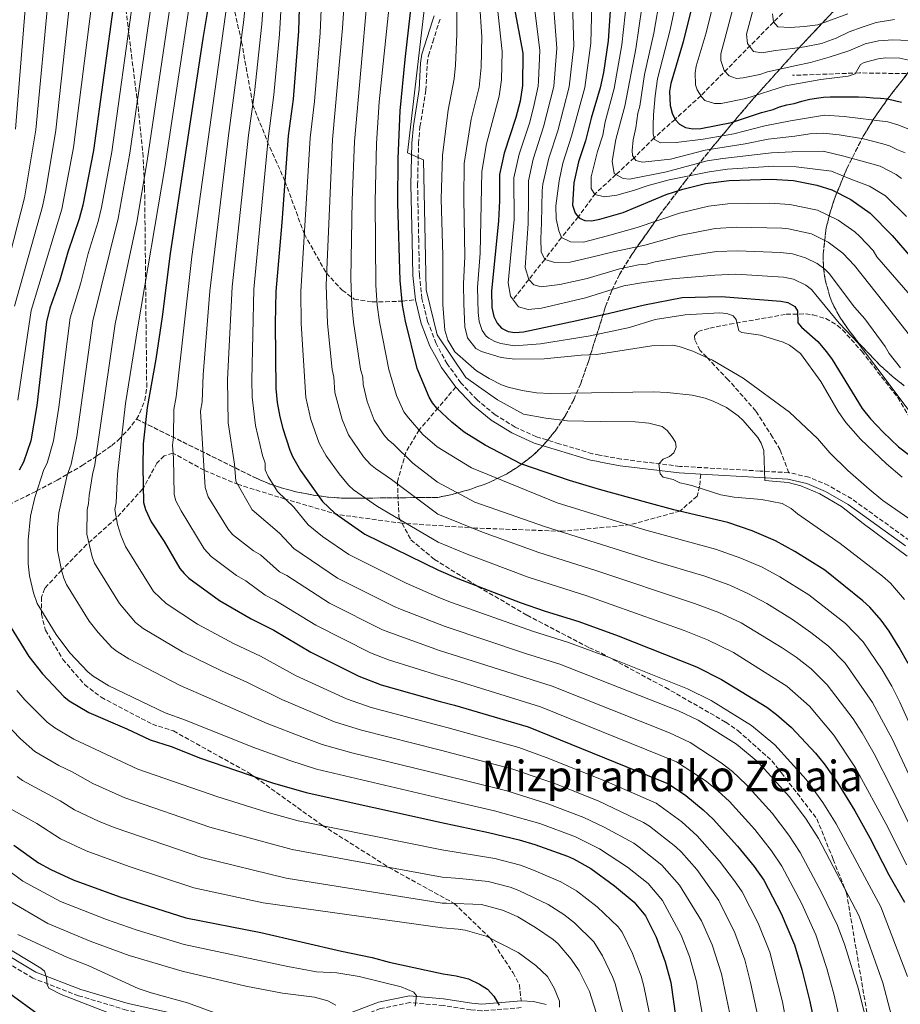
# Model space of a CAD drawing. Units: metres. Extents: x 606580 to 610002, y 4784790 to 4787158.
# Drawn here: x 606783 to 607114, y 4785399 to 4785769 of the extents above; entities that cross this region are included whole.
import ezdxf
from ezdxf.enums import TextEntityAlignment as Align

# ---------------------------------------------------------------- set-up
doc = ezdxf.new("R2010")
doc.units = ezdxf.units.M
doc.header["$MEASUREMENT"] = 0
doc.linetypes.add('DGN Style 3', pattern=[2.435891, 1.739922, -0.695969])
for name, color, linetype, lineweight in [('Barranco lineal', 142, 'DGN Style 3', 13), ('Camino', 7, 'DGN Style 3', 0), ('Curva de nivel directora', 30, 'Continuous', 30), ('Curva de nivel intermedia', 30, 'Continuous', 0), ('Linea de separación interior de zonas arboladas', 92, 'DGN Style 3', 0), ('Margen derecho', 7, 'Continuous', 0), ('Senda', 7, 'DGN Style 3', 0), ('Texto de Área (paraje) menor', 7, 'Continuous', 0), ('Zona arbolada', 92, 'DGN Style 3', 0)]:
    doc.layers.add(name, color=color, linetype=linetype, lineweight=lineweight)
doc.styles.add('Style-Arial', font='arial.ttf')

msp = doc.modelspace()

# ---------------------------------------------------------------- linework, layer by layer
at = {"layer": 'Barranco lineal', "color": 142, "linetype": 'DGN Style 3', "lineweight": 13}
msp.add_polyline3d([(607077.92, 4785780.01, 148.11), (607038.65, 4785740.28, 170), (607028.96, 4785731.41, 175), (607021.09, 4785724.42, 180), (607013.57, 4785716.95, 185), (607006.74, 4785710.66, 190), (606999.02, 4785703.57, 193.78), (606992.61, 4785694.78, 200), (606986.26, 4785686.99, 205), (606979.96, 4785678.75, 210), (606973.97, 4785671.18, 215), (606968.08, 4785663.64, 220)], dxfattribs=at)
at = {"layer": 'Camino', "color": 7, "linetype": 'DGN Style 3', "lineweight": 0}
for points in [[(607071.78, 4785598.61, 239.86), (607060.93, 4785599.24, 240.24), (607030.78, 4785601, 244.23), (607008.71, 4785603.72, 246.65), (607001.43, 4785605.06, 247.26), (607000.63, 4785605.26, 247.29), (606997.9, 4785605.75, 246.05), (606985.44, 4785609.48, 247.1), (606976.87, 4785612.11, 246.83), (606968.84, 4785615.75, 246.6), (606961.35, 4785620.4, 246.4), (606954.53, 4785625.98, 246.23), (606948.48, 4785632.39, 246.1), (606943.3, 4785639.53, 246), (606939.12, 4785647.21, 245.95), (606935.92, 4785655.49, 245.94), (606933.83, 4785664.06, 245.97), (606932.86, 4785672.82, 246.05), (606932.61, 4785686.03, 246.16), (606932.17, 4785706.75, 245.52), (606932.54, 4785722.35, 245.32), (606933.08, 4785728.66, 245.23), (606935.31, 4785742.33, 244.47), (606935.79, 4785752.33, 244.49), (606936.23, 4785755.37, 244.36), (606937.86, 4785760.48, 243.89), (606940.81, 4785769.75, 243.04)], [(607117.12, 4785573.13, 239.44), (607095.42, 4785588.77, 239.86), (607086.65, 4785593.81, 239.86), (607079.3, 4785596.97, 239.86), (607071.78, 4785598.61, 239.86)], [(606971.12, 4785397.55, 348.4), (606956.36, 4785396.36, 350.95), (606952.24, 4785396.7, 351.53), (606941.9, 4785398.34, 352.91), (606929.32, 4785399.44, 355.68), (606918.22, 4785397.22, 357.25), (606906.71, 4785392.82, 359.87), (606893.71, 4785389.42, 362.49), (606878.3, 4785387.74, 364.59), (606860.93, 4785388.64, 365.63), (606844.92, 4785391.71, 367.21), (606822.7, 4785396.64, 367.73), (606804.74, 4785402.05, 369.3), (606787.57, 4785408.58, 370.35), (606772.28, 4785417.76, 370.35), (606758.31, 4785429.29, 370.35), (606741.84, 4785444.99, 371.4), (606721.07, 4785461.71, 372.97), (606706.47, 4785475.15, 375.06), (606699.47, 4785482.97, 375.75)]]:
    msp.add_polyline3d(points, dxfattribs=at)
at = {"layer": 'Curva de nivel directora', "color": 30, "linetype": 'Continuous', "lineweight": 30, "flags": 128}
for points, elevation in [([(606888.18, 4785790.38), (606887.37, 4785764.53), (606885.39, 4785739.04), (606883.52, 4785725.21), (606881.12, 4785692.63), (606878.82, 4785666.72), (606878.64, 4785654.64), (606878.9, 4785630.23), (606879.41, 4785625.01), (606880.44, 4785619.61), (606881.49, 4785615.22), (606884.1, 4785607.06), (606885.12, 4785604.64), (606888.16, 4785599.38), (606896.41, 4785587.79), (606901.03, 4785583.4), (606912.34, 4785575.5), (606940.07, 4785561.94), (606947.34, 4785558.8), (606970.8, 4785549.88), (606980.15, 4785546.6), (606992.84, 4785542.73), (607007.53, 4785537.32), (607036.98, 4785525.61), (607046.5, 4785520.87), (607063.47, 4785510.53), (607067.15, 4785507.73), (607072.74, 4785502.8), (607081.76, 4785493.18), (607085.09, 4785489.21), (607089.98, 4785482.33), (607096.62, 4785471.46), (607102.24, 4785461.4), (607109.34, 4785447.51), (607115.2, 4785437.24)], 275), ([(606855.47, 4785786.01), (606851.45, 4785761.8), (606839.16, 4785681.02), (606836.14, 4785657.17), (606833.79, 4785641.3), (606830.56, 4785623.13), (606829.01, 4785609.42), (606828.82, 4785600.83), (606829.17, 4785587.45), (606829.94, 4785584.73), (606832.02, 4785580.18), (606836.95, 4785572.74), (606842.82, 4785562.63), (606844.37, 4785560.67), (606846.22, 4785558.98), (606857.71, 4785550.55), (606869.56, 4785543.72), (606878.09, 4785539.42), (606892.04, 4785531.2), (606910.05, 4785522.12), (606918.45, 4785518.88), (606940.62, 4785512.62), (606946.07, 4785511.26), (606973.81, 4785503.06), (607026.51, 4785481.63), (607033.04, 4785477.25), (607039.58, 4785471.92), (607043.26, 4785468.42), (607052.43, 4785458.29), (607058.78, 4785450.59), (607062.32, 4785445.51), (607068.91, 4785432.95), (607073.87, 4785421.17), (607076.67, 4785411.85), (607079.68, 4785399.85), (607096.41, 4785319.01)], 300), ([(607005.34, 4785783.74), (607003.78, 4785760.92), (607002.06, 4785748.99), (607000.88, 4785743.25), (606997.4, 4785731.92), (606995.26, 4785723.39), (606992.68, 4785715.43), (606990.95, 4785707.57), (606990.46, 4785699.15), (606991.36, 4785696.15), (606993.05, 4785694.31), (606995.08, 4785693.4), (606997.59, 4785693.25), (607000.68, 4785693.85), (607009.46, 4785696.44), (607025.67, 4785703.19), (607031.86, 4785705.15), (607040.48, 4785707.32), (607049.38, 4785708.49), (607065.13, 4785708.94), (607073.57, 4785708.47), (607082.26, 4785706.73), (607087.87, 4785704.96), (607095.02, 4785701.26), (607102.28, 4785696.12), (607110.63, 4785687.79), (607120.07, 4785676.79)], 200), ([(607116.6, 4785526.91), (607113.21, 4785532.96), (607109.44, 4785538.99), (607106.42, 4785543.14), (607102.18, 4785548.09), (607099.59, 4785550.49), (607085.28, 4785561.95), (607073.98, 4785569.04), (607066.77, 4785572.98), (607057.97, 4785576.77), (607048.87, 4785579.91), (607028.56, 4785584.68), (607018.42, 4785587.4), (607000.51, 4785592.24), (606989.33, 4785595.62), (606970.99, 4785601.89), (606957.57, 4785608.99), (606949.75, 4785613.83), (606945.04, 4785617.66), (606939.39, 4785622.87), (606937.75, 4785624.83), (606936.59, 4785627.05), (606931.99, 4785637.83), (606927.61, 4785655.51), (606926.56, 4785661.53), (606925.65, 4785670.88), (606924.8, 4785699.95), (606924.87, 4785716.67), (606925.59, 4785734.59), (606927.46, 4785753.86), (606930.19, 4785777.15)], 250), ([(606818.1, 4785776.44), (606810.29, 4785719.7), (606806.34, 4785699.15), (606804.97, 4785694.05), (606800.62, 4785681.45), (606797.61, 4785670.94), (606793.86, 4785660.42), (606792.64, 4785655.36), (606789.05, 4785623.87), (606786.74, 4785610.57), (606783.99, 4785602.55), (606782.36, 4785599.54)], 325), ([(606968.54, 4785773.57), (606971.7, 4785756.35), (606971.66, 4785744.08), (606970.74, 4785738.21), (606969.1, 4785732.07), (606964.74, 4785718.74), (606962.98, 4785710.63), (606962.97, 4785700.81), (606962.61, 4785693.32), (606959.92, 4785666.81), (606960.08, 4785660.67), (606960.84, 4785657.35), (606962.04, 4785654.75), (606963.75, 4785652.94), (606966.18, 4785651.68), (606968.79, 4785651.32), (606972.04, 4785651.52), (606992.05, 4785655.86), (607004.32, 4785658.58), (607017.5, 4785661.71), (607031.59, 4785664.46), (607046.36, 4785664.88), (607068.72, 4785663.05), (607071.33, 4785662.54), (607073.96, 4785661.13), (607075.06, 4785659.43), (607075.2, 4785654.93), (607076.48, 4785653.32), (607082.66, 4785647.9), (607085.97, 4785644.08), (607088.01, 4785641.21), (607099.33, 4785622.79), (607102.49, 4785618.82), (607107.17, 4785613.87), (607112.99, 4785608.36), (607121.75, 4785601.68)], 225), ([(607035.22, 4785773.24), (607032.06, 4785760.52), (607027.35, 4785744.89), (607026.86, 4785741.83), (607027.09, 4785736.64), (607027.85, 4785733.73), (607028.96, 4785731.41), (607030.65, 4785729.56), (607032.9, 4785728.37), (607035.6, 4785727.8), (607038.69, 4785728), (607050.22, 4785730.29), (607061.52, 4785734.02), (607065.92, 4785735.13), (607068.3, 4785736.1), (607071.04, 4785736.81), (607073.73, 4785737.42), (607076.65, 4785738.22), (607079.61, 4785738.97), (607082.13, 4785739.41), (607084.82, 4785739.71), (607087.34, 4785739.83), (607089.86, 4785739.85), (607092.56, 4785739.88), (607095.31, 4785739.87), (607097.97, 4785739.85), (607100.81, 4785739.7), (607103.51, 4785739.55), (607106.26, 4785739.36), (607108.91, 4785739.07), (607111.49, 4785738.56), (607114.11, 4785737.83)], 175), ([(606778.33, 4785541.91), (606785.96, 4785529.58), (606791.1, 4785523.03), (606799.2, 4785514.47), (606801.13, 4785512.88), (606808.59, 4785508.45), (606822.87, 4785502.39), (606831.6, 4785498.16), (606839.55, 4785495.64), (606850.58, 4785491.34), (606877.62, 4785482.1), (606890.32, 4785478.44), (606941.13, 4785467.19), (606958.85, 4785463.43), (606970.36, 4785460.67), (606976.32, 4785458.9), (606988.52, 4785454.45), (606990.83, 4785453.48), (606997.35, 4785449.82), (607006.2, 4785443.3), (607013.65, 4785437.23), (607017.88, 4785432.05), (607021.85, 4785424.02), (607025.29, 4785414.75), (607027.34, 4785407.05), (607030.19, 4785387.39)], 325), ([(606780.39, 4785458.56), (606789.64, 4785452), (606794.3, 4785449.42), (606802.62, 4785445.64), (606820.2, 4785439.18), (606845.04, 4785431.25), (606873.27, 4785425.79), (606903.51, 4785418.73), (606915.16, 4785416.36), (606921.55, 4785414.6), (606941.77, 4785410.32), (606946.67, 4785409.55), (606951.32, 4785408.39), (606955.49, 4785406.36), (606958.52, 4785404.51), (606960.8, 4785401.9), (606962.91, 4785398.54)], 350), ([(606775.61, 4785405.27), (606792.75, 4785392.77)], 375)]:
    msp.add_lwpolyline(points, dxfattribs=dict(at, elevation=elevation))
at = {"layer": 'Curva de nivel intermedia', "color": 30, "linetype": 'Continuous', "lineweight": 0, "flags": 128}
for points, elevation in [([(606869.25, 4785794.09), (606866.79, 4785768.87), (606861.04, 4785725.4), (606854.05, 4785666.86), (606851.57, 4785635.39), (606851.13, 4785625.24), (606850.51, 4785621.72), (606852.25, 4785593.01), (606853.5, 4785589.53), (606860.96, 4785577.33), (606862.61, 4785575.44), (606870.47, 4785569.26), (606873.07, 4785567.77), (606880.3, 4785561.34), (606882.98, 4785559.99), (606899.1, 4785549.52), (606918.93, 4785539.57), (606924.09, 4785537.64), (606940.41, 4785531.82), (606982.81, 4785518.36), (607026.87, 4785500.78), (607034.71, 4785497.19), (607046.37, 4785489.61), (607050.61, 4785486.25), (607055.7, 4785481.48), (607065.49, 4785470.66), (607071.78, 4785462.43), (607076.04, 4785455.89), (607084.06, 4785440.77), (607090.07, 4785428.42), (607092.75, 4785421.01), (607098, 4785404.53), (607105.29, 4785374.69)], 290), ([(606875.53, 4785792.59), (606873.63, 4785767.2), (606870.8, 4785741.56), (606868.58, 4785725.5), (606862.45, 4785668.47), (606860.68, 4785633.67), (606861.01, 4785617.39), (606863.35, 4785601.82), (606863.8, 4785595.38), (606870.03, 4785584.68), (606880.32, 4785575.9), (606885.67, 4785570.16), (606902.08, 4785559.03), (606923.38, 4785548.3), (606925.69, 4785547.34), (606940.3, 4785541.65), (606942.57, 4785540.85), (606972.81, 4785530.64), (606985.72, 4785526.64), (607030.24, 4785509.05), (607037.73, 4785505.59), (607052.07, 4785496.58), (607060.2, 4785489.76), (607072.02, 4785476.84), (607078.28, 4785468.35), (607082.9, 4785461.08), (607098.2, 4785431.91), (607107.16, 4785406.87), (607115.01, 4785376.8)], 285), ([(606881.85, 4785791.48), (606880.28, 4785763.38), (606878.13, 4785740.58), (606875.95, 4785724.11), (606870.63, 4785667.6), (606869.8, 4785633.47), (606870, 4785626.95), (606871.25, 4785616.31), (606873.88, 4785605.1), (606874.86, 4785602.15), (606874.87, 4785599.64), (606876.03, 4785597.22), (606879.55, 4785591.53), (606885.69, 4785585.6), (606891.04, 4785578.97), (606896.44, 4785574.6), (606906.35, 4785567.84), (606927.82, 4785557.03), (606940.19, 4785551.69), (606944.95, 4785549.82), (606975.34, 4785539.01), (606988.92, 4785534.81), (607003.54, 4785529.34), (607033.61, 4785517.33), (607042.5, 4785513.02), (607057.77, 4785503.56), (607066.47, 4785496.28), (607078.33, 4785483.33), (607084.52, 4785474.69), (607089.55, 4785466.64), (607106.31, 4785435.39), (607116.32, 4785409.21)], 280), ([(606896.67, 4785790.22), (606895.56, 4785763.89), (606893.43, 4785738.15), (606891.83, 4785724.5), (606888.27, 4785666.68), (606888.44, 4785654.69), (606890.21, 4785626.9), (606892.08, 4785618.61), (606895.18, 4785609.7), (606897.81, 4785605.01), (606902.65, 4785598.2), (606906.26, 4785593.92), (606908.1, 4785592.23), (606917.15, 4785585.91), (606939.96, 4785572.44), (606950.81, 4785567.94), (606973.78, 4785559.4), (606995.85, 4785552.34), (607032.37, 4785539.24), (607041.18, 4785535.84), (607050.99, 4785531.06), (607071.05, 4785518.43), (607079.48, 4785510.87), (607088.73, 4785499.92), (607096.88, 4785487.65), (607108.98, 4785465.38), (607115.95, 4785451.27)], 270), ([(606946.85, 4785791.23), (606946.94, 4785763.43), (606946.41, 4785751.75), (606945.96, 4785746.69), (606943.71, 4785734.9), (606941.53, 4785717.98), (606941.04, 4785701.45), (606941.62, 4785680.21), (606941.66, 4785661.83), (606942.38, 4785652.19), (606943.59, 4785648.43), (606946.16, 4785644.05), (606954.3, 4785636.87), (606959.06, 4785634.02), (606963.78, 4785631.67), (606966.2, 4785630.77), (606971.44, 4785629.49), (606976.86, 4785628.63), (606982.06, 4785628.42), (607020.88, 4785628.94), (607025.98, 4785628.74), (607035.38, 4785627.75), (607040.34, 4785626.64), (607043.33, 4785625.5), (607048.35, 4785623.11), (607052.76, 4785619.93), (607054.61, 4785618.25), (607060.14, 4785611.82), (607061.37, 4785609.65), (607062.34, 4785606.95), (607062.75, 4785595.65), (607071.49, 4785594.93), (607076.33, 4785593.65), (607083.42, 4785590.63), (607091.55, 4785585.92), (607099.74, 4785579.51), (607116.3, 4785567.29)], 240), ([(606848.3, 4785787.26), (606837.1, 4785713.34), (606826.96, 4785653.38), (606822.41, 4785624.61), (606819.39, 4785598.11), (606818.83, 4785587.27), (606818.36, 4785584.8), (606819.41, 4785579.19), (606820.58, 4785575.09), (606822.39, 4785570.86), (606832.93, 4785554.02), (606837.63, 4785549.51), (606849.49, 4785541.72), (606863.19, 4785534.34), (606873.06, 4785529.64), (606886.58, 4785522.26), (606905.48, 4785513.56), (606914.78, 4785510.36), (606940.73, 4785503.44), (606943.62, 4785502.75), (606970.21, 4785495.35), (606980.53, 4785491.57), (607003.15, 4785482.6), (607021.88, 4785474.38), (607031.57, 4785467.33), (607037.33, 4785462.18), (607045.74, 4785452.59), (607051.39, 4785445.27), (607054.2, 4785441.13), (607060.19, 4785429.31), (607064.56, 4785418.35), (607069.34, 4785399.68), (607071.55, 4785387.95)], 305), ([(606861.96, 4785785.38), (606847.24, 4785679.85), (606841.37, 4785627.12), (606840.53, 4785622.42), (606840.37, 4785611.97), (606840.02, 4785608.95), (606840.39, 4785604.03), (606840.61, 4785590.46), (606841.26, 4785588.06), (606843.23, 4785584.25), (606851.89, 4785569.98), (606854.61, 4785567.06), (606864.09, 4785559.91), (606867.56, 4785557.91), (606874.93, 4785552.53), (606878.5, 4785550.73), (606893.96, 4785541.27), (606914.43, 4785530.88), (606921.22, 4785528.25), (606940.52, 4785522.26), (606948.19, 4785520.05), (606978.39, 4785510.66), (607029.5, 4785489.98), (607040.67, 4785482.64), (607045.09, 4785479.08), (607049.45, 4785474.98), (607058.96, 4785464.47), (607065.28, 4785456.51), (607069.18, 4785450.7), (607076.49, 4785436.86), (607081.94, 4785424.93), (607086.03, 4785412.21), (607088.84, 4785402.19), (607095.49, 4785372.95)], 295), ([(606785.31, 4785780.71), (606781.02, 4785727.7)], 345), ([(606975.03, 4785782.58), (606978.11, 4785757.27), (606977.62, 4785745.88), (606977.51, 4785743.91), (606976.07, 4785736.95), (606974.33, 4785730.34), (606970.39, 4785718.29), (606968.42, 4785709.44), (606968.51, 4785693.72), (606966.22, 4785670.01), (606967.09, 4785664.95), (606970.11, 4785660.96), (606973.69, 4785659.89), (606978.75, 4785660.47), (606995.34, 4785664.33), (607009.71, 4785668.85), (607017.1, 4785670.15), (607027.89, 4785671.46), (607043.96, 4785672.85), (607051.78, 4785673.17), (607069.69, 4785672.13), (607073.52, 4785671.38), (607078.17, 4785669.15), (607080.33, 4785667.42), (607081.93, 4785665.49), (607090.72, 4785654.83), (607097.88, 4785647.35), (607107.22, 4785634.83), (607116.92, 4785621.96)], 220), ([(606982.61, 4785782.87), (606984.53, 4785758.18), (606983.35, 4785743.74), (606979.56, 4785728.6), (606975.69, 4785716.44), (606973.86, 4785708.25), (606973.87, 4785701.36), (606973.73, 4785692.22), (606972.67, 4785675.7), (606973.97, 4785671.18), (606975.91, 4785669.27), (606978.59, 4785668.47), (606985.63, 4785669.34), (606995.9, 4785671.56), (607008.05, 4785675.28), (607015.19, 4785676.72), (607018.18, 4785676.95), (607021.52, 4785677.84), (607033.23, 4785679.97), (607044.6, 4785681.74), (607052.4, 4785681.99), (607068.67, 4785681.37), (607073.13, 4785680.85), (607078.06, 4785679.38), (607082.38, 4785677.18), (607085.29, 4785675.12), (607087.05, 4785673.35), (607088.07, 4785671.99), (607096.45, 4785660.82), (607100.29, 4785656.43), (607107.96, 4785646.03), (607109.53, 4785643.47), (607113.79, 4785638.02)], 215), ([(606990.19, 4785783.16), (606990.95, 4785759.09), (606989.19, 4785743.58), (606984.89, 4785727.16), (606981.57, 4785716.85), (606979.3, 4785707.06), (606979.06, 4785704.58), (606978.78, 4785692.54), (606978.52, 4785686.51), (606978.7, 4785681.59), (606979.96, 4785678.75), (606983.8, 4785677.63), (606989.5, 4785677.69), (606997.06, 4785679.53), (607006.39, 4785681.7), (607017.65, 4785684.1), (607030.71, 4785687.71), (607044.09, 4785690.37), (607052.22, 4785690.85), (607069.16, 4785690.56), (607071.63, 4785690.3), (607080.31, 4785688.4), (607086.6, 4785685.21), (607092.01, 4785681.06), (607096.4, 4785676.45), (607107.45, 4785662.6), (607117.98, 4785649.11)], 210), ([(607011.5, 4785782.6), (607009.01, 4785759.41), (607006.07, 4785742.96), (607002.71, 4785730.44), (607001.78, 4785725.46), (606999.81, 4785719.27), (606997.45, 4785709.81), (606997.44, 4785705.42), (606998.83, 4785703.13), (607002.4, 4785702.28), (607007.08, 4785702.92), (607013.4, 4785704.65), (607018.85, 4785706.56), (607026.76, 4785708.67), (607041.77, 4785711.67), (607048.75, 4785712.69), (607066.07, 4785713.83), (607074.53, 4785713.61), (607087.76, 4785711.93), (607095.08, 4785708.98), (607102.1, 4785706.26), (607108.07, 4785702.72), (607115.94, 4785694.84)], 195), ([(607017.65, 4785781.37), (607014.23, 4785757.89), (607010.04, 4785736.31), (607008.55, 4785730.89), (607006.71, 4785723.81), (607005.29, 4785715.73), (607006.03, 4785711.03), (607009.52, 4785709.22), (607011.91, 4785708.9), (607025.82, 4785711.7)], 190), ([(606793.53, 4785779.23), (606788.59, 4785727.5), (606784.36, 4785701.87), (606774.84, 4785665.23)], 340), ([(606801.58, 4785776.94), (606796.15, 4785727.31), (606792.4, 4785704.61), (606791.16, 4785698.67), (606780.57, 4785661.2)], 335), ([(606809.89, 4785777.15), (606802.85, 4785720.84), (606798.43, 4785697.7), (606786.85, 4785659.61), (606781.85, 4785625.87)], 330), ([(607122.84, 4785454.5), (607110.42, 4785479.97), (607103.78, 4785492.96), (607099.32, 4785500.79), (607095.91, 4785506.09), (607086.21, 4785518.94), (607080.12, 4785524.84), (607074.54, 4785529.22), (607069.23, 4785532.82), (607053.83, 4785542.13), (607045.38, 4785546.07), (607036.3, 4785549.48), (606998.86, 4785561.94), (606977.73, 4785568.59), (606956.64, 4785576.23), (606939.84, 4785582.99), (606922.39, 4785596.07), (606916.4, 4785600.2), (606914.44, 4785601.75), (606911.84, 4785604.55), (606906.15, 4785612.78), (606903.85, 4785618.55), (606901.02, 4785628.79), (606900.68, 4785634.57), (606900.09, 4785637.42), (606898.26, 4785654.72), (606897.76, 4785669.14), (606900.14, 4785723.79), (606903.95, 4785765.74), (606904.73, 4785777.21)], 265), ([(607128.61, 4785459.97), (607110.67, 4785498.28), (607103.19, 4785512.28), (607092.95, 4785527), (607086.61, 4785533.39), (607080.07, 4785538.57), (607073.18, 4785543.43), (607063.46, 4785549.46), (607056.64, 4785553.14), (607049.58, 4785556.3), (607040.22, 4785559.71), (607020.8, 4785565.45), (606979.92, 4785578.37), (606953.76, 4785587.56), (606939.7, 4785595.1), (606930.34, 4785602.25), (606923.06, 4785609.32), (606921.14, 4785610.93), (606919.52, 4785612.88), (606915.87, 4785618.39), (606913.24, 4785625.38), (606911.71, 4785631.77), (606911.6, 4785634.53), (606910.72, 4785637.56), (606908.02, 4785655.16), (606907.43, 4785661.61), (606907.13, 4785671.59), (606907.62, 4785701.08), (606908.45, 4785723.08), (606913.21, 4785776.88)], 260), ([(606961.44, 4785780.25), (606963.97, 4785756.86), (606963.69, 4785746.21), (606962.81, 4785740.09), (606958.12, 4785722.16), (606956.36, 4785711.87), (606955.68, 4785681.17), (606954.67, 4785668.18), (606954.91, 4785658.86), (606955.36, 4785655.41), (606956.51, 4785652.04), (606957.92, 4785649.96), (606958.92, 4785649.13), (606961.17, 4785647.95), (606963.53, 4785647.19), (606968.59, 4785646.29), (606978.33, 4785647.07), (606997.09, 4785650.06), (607011.84, 4785653.19), (607021.45, 4785656.18), (607032.83, 4785657.99), (607045.69, 4785658.69), (607048.48, 4785658.41), (607050.83, 4785657.55), (607051.98, 4785656.19), (607052.97, 4785651.97), (607054.1, 4785651.27), (607061.09, 4785650.24), (607069.58, 4785647.66), (607072.02, 4785646.56), (607076.11, 4785643.45), (607083.75, 4785632.9), (607090.33, 4785621.63), (607093.2, 4785617.45), (607098.71, 4785611.25), (607108.49, 4785601.95), (607114.38, 4785596.94)], 230), ([(607023.41, 4785777.65), (607020.96, 4785763.82)], 185), ([(606825.17, 4785776.12), (606817.16, 4785719.22), (606813.33, 4785698.34), (606812.07, 4785692.99), (606808.37, 4785680.99), (606805.54, 4785669.98), (606801.59, 4785656.86), (606797.3, 4785623.22), (606795.27, 4785610.63), (606792.95, 4785602.21), (606791.65, 4785599.8), (606788.28, 4785589.33), (606786.69, 4785582.21), (606785.74, 4785573.26), (606785.81, 4785564.34), (606786.27, 4785559.81), (606787.73, 4785553.48), (606789.15, 4785549.5), (606796.23, 4785537.78), (606801.44, 4785530.95), (606808.23, 4785523.71), (606810.18, 4785522.15), (606816.11, 4785518.56), (606837.26, 4785508.39), (606844.91, 4785505.62), (606870.22, 4785495.43), (606884.19, 4785490.4), (606894.19, 4785487.2), (606941.03, 4785476.16), (606961.09, 4785471.58), (606978.14, 4785466.72), (606991.6, 4785461.72), (607000.52, 4785457.26), (607011.1, 4785450.41), (607018.83, 4785444.17), (607024.3, 4785437.84), (607031.3, 4785424.8), (607034.47, 4785416.77), (607037.07, 4785407.41), (607039.94, 4785391.26)], 320), ([(606832.06, 4785774.35), (606824.04, 4785718.74), (606819.63, 4785694.09), (606810.05, 4785655.69), (606804.01, 4785612.17), (606801.92, 4785601.86), (606800.41, 4785597.66), (606797.31, 4785583.52), (606796.83, 4785578.04), (606796.84, 4785569.44), (606798.32, 4785561.97), (606799.18, 4785558.92), (606800.21, 4785556.64), (606808.71, 4785542.8), (606812.13, 4785538.49), (606817.27, 4785532.95), (606819.2, 4785531.36), (606823.64, 4785528.66), (606842.91, 4785518.62), (606875.68, 4785504.37), (606889.29, 4785499.07), (606896.36, 4785496.45), (606907.43, 4785493.32), (606940.93, 4785485.17), (606965.74, 4785479.09), (606981.11, 4785474.17), (606994.68, 4785468.99), (607002.38, 4785465.42), (607013.47, 4785459.32), (607015.51, 4785457.88), (607024.02, 4785451.11), (607030.71, 4785443.63), (607038.94, 4785430.24), (607042.92, 4785421.2), (607046.45, 4785410.25), (607049.57, 4785395.26)], 315), ([(606839.05, 4785773.3), (606830.53, 4785715.8), (606826.6, 4785692.77), (606818.5, 4785654.53), (606810.89, 4785601.52), (606809.9, 4785597.89), (606808.68, 4785590.08), (606808.49, 4785587.08), (606807.9, 4785584.64), (606807.87, 4785575.54), (606809.78, 4785566.94), (606810.76, 4785564.64), (606820.08, 4785549.41), (606826.15, 4785542.34), (606829.04, 4785540.03), (606843.77, 4785531.28), (606858.49, 4785524.12), (606868.03, 4785519.87), (606881.13, 4785513.32), (606900.92, 4785505), (606911.11, 4785501.84), (606940.83, 4785494.32), (606967.98, 4785487.22), (606984.08, 4785481.61), (607000.07, 4785475.32), (607017.14, 4785467.19), (607019.35, 4785465.76), (607029.21, 4785458.05), (607031.41, 4785455.95), (607037.13, 4785449.42), (607045.41, 4785437.88), (607051.46, 4785425.67), (607055.25, 4785415.52), (607057.37, 4785406.96), (607060.04, 4785394.33)], 310), ([(607135.5, 4785463.2), (607113.55, 4785512.38), (607110.5, 4785518.37), (607106.86, 4785524.49), (607099.69, 4785535.07), (607093.1, 4785541.94), (607079.23, 4785552.69), (607068.42, 4785559.45), (607061.7, 4785563.06), (607053.77, 4785566.54), (607044.13, 4785569.93), (607017.11, 4785577.25), (606984.67, 4785587.29), (606952.45, 4785600.5), (606939.56, 4785608.37), (606934.12, 4785613), (606928.75, 4785619.26), (606927.02, 4785621.51), (606924.23, 4785627.62), (606921.41, 4785637.41), (606917.82, 4785655.34), (606916.99, 4785661.57), (606916.47, 4785669.04), (606916.21, 4785700.51), (606916.76, 4785722.37), (606917.77, 4785737.97), (606921.68, 4785776.54)], 255), ([(606934.76, 4785773.61), (606928.4, 4785718.88), (606934.44, 4785716.15), (606935.41, 4785667.3), (606939.54, 4785650.42), (606950.26, 4785634.41), (606955.09, 4785630.97), (606962.27, 4785626), (606972.05, 4785620.66), (606980.35, 4785619.07), (606988.53, 4785618.13), (607000.83, 4785617.87), (607013.99, 4785617.72), (607019.12, 4785617.23), (607024.09, 4785615.94), (607026.07, 4785614.41), (607027.78, 4785612.24), (607029.15, 4785610.1), (607029.35, 4785608.16), (607028.52, 4785606.08), (607026.83, 4785604.67), (607024.45, 4785603.7), (607022.85, 4785601.93), (607023.38, 4785598.17), (607024.48, 4785596.95), (607028.3, 4785596.05), (607030.76, 4785594.86), (607033.12, 4785594.35), (607035.62, 4785593.72), (607046.18, 4785590.31), (607051.24, 4785589.43), (607061.51, 4785588.56), (607069.24, 4785586.99), (607072.66, 4785585.14), (607075.02, 4785583.2), (607091.08, 4785571.95), (607106.96, 4785559.67), (607109.95, 4785557.07), (607115.2, 4785550.89)], 245), ([(606955.44, 4785775.73), (606956.33, 4785762.37), (606956.13, 4785751.05), (606955.27, 4785743.48), (606952.36, 4785731.53), (606949.74, 4785714.84), (606949.59, 4785701.49), (606949.92, 4785679.82), (606949.41, 4785669.54), (606949.54, 4785662.04), (606949.88, 4785653.46), (606950.99, 4785649.33), (606954.09, 4785645.32), (606956.18, 4785644.17), (606963.57, 4785641.87), (606968.79, 4785641.25), (606979.78, 4785641.43), (606993.62, 4785642.76), (606999.41, 4785643.03), (607020.26, 4785646.23), (607028, 4785646.5), (607030.47, 4785646.1), (607035.68, 4785644.24), (607043.03, 4785640.85), (607054.63, 4785634.18), (607071.96, 4785621.35), (607082.48, 4785611.47), (607087.14, 4785606.03), (607093.88, 4785599.41), (607101.98, 4785592.39), (607107.1, 4785588.19), (607121.71, 4785578.02)], 235), ([(607124.92, 4785656.71), (607104.84, 4785679.7), (607103.51, 4785682.12), (607098.42, 4785687.4), (607096.61, 4785689.12), (607090.35, 4785693.52), (607082.51, 4785697.29), (607072.14, 4785699.45), (607064.55, 4785699.86), (607048.87, 4785699.65), (607041.54, 4785698.75), (607030.59, 4785696.14), (607014.71, 4785690.75), (607003.61, 4785687.63), (606994.57, 4785685.27), (606989.64, 4785685.34), (606986.26, 4785686.99), (606985.26, 4785689.57), (606984.23, 4785694.02), (606984.18, 4785698.88), (606985.37, 4785708.35), (606986.82, 4785714.92), (606990.03, 4785725.13), (606995.03, 4785743.41), (606997.37, 4785760.01), (606997.75, 4785774.74)], 205), ([(607029.53, 4785776.46), (607027.14, 4785765.08), (607022.42, 4785746.61), (607021.52, 4785740.28), (607020.88, 4785733.17), (607020.77, 4785729.22), (607020.7, 4785725.92), (607021.26, 4785723.81), (607023.45, 4785722.63), (607029.34, 4785722.67), (607039.59, 4785723.94), (607051.05, 4785725.96), (607062.74, 4785728.97), (607072.33, 4785730.91), (607085.13, 4785732.93), (607092.51, 4785732.44), (607109.01, 4785730.52)], 180), ([(607043.21, 4785774.05), (607040.65, 4785763.87), (607036.91, 4785751.37), (607036.59, 4785748.89), (607036.7, 4785744.36), (607037.32, 4785742.45), (607039, 4785739.71), (607040.21, 4785738.55), (607043.84, 4785737.31), (607046.3, 4785737.36), (607055.53, 4785739.3), (607070.49, 4785743.98), (607083.74, 4785746.42), (607094.12, 4785747.62), (607096.64, 4785748.46), (607098.71, 4785752.03), (607100.14, 4785752.81), (607105.4, 4785754.22), (607108.18, 4785754.48), (607113.45, 4785754.45), (607121.35, 4785752.69)], 170), ([(607051.2, 4785774.86), (607046.18, 4785756.01), (607046.16, 4785753.49), (607047.44, 4785749.76), (607049.35, 4785747.75), (607052.07, 4785746.82), (607054.55, 4785747.03), (607060.85, 4785748.32), (607063.7, 4785749.26), (607073.97, 4785751.48), (607079.86, 4785752.82), (607086.89, 4785754.75), (607094.33, 4785757.14), (607100.44, 4785759.79), (607105.48, 4785760.88), (607110.86, 4785761.35), (607119.9, 4785760.88), (607125.46, 4785759.9), (607132.03, 4785757.85), (607134.48, 4785757.37), (607141.29, 4785754.08)], 165), ([(607059.02, 4785775.02), (607055.83, 4785763.37), (607056.24, 4785759.87), (607058.5, 4785756.96), (607061.55, 4785756.42), (607066.7, 4785757.34), (607073.17, 4785758.1), (607077.68, 4785758.62), (607084.02, 4785759.96), (607089.53, 4785761.89), (607094.48, 4785764.26), (607099.38, 4785766.11), (607104.62, 4785767.84), (607111.49, 4785768.9)], 160), ([(607065.59, 4785771.07), (607065.93, 4785768.12), (607067.64, 4785766.16), (607072.27, 4785765.96), (607077.67, 4785766.29), (607082.62, 4785766.88), (607094, 4785771.08)], 155), ([(607020.96, 4785763.82), (607017.49, 4785748.33), (607015.73, 4785736.41), (607014.97, 4785733.78), (607014.21, 4785728.2), (607013.27, 4785723.76), (607012.91, 4785719.67), (607013.02, 4785717.78), (607014.26, 4785715.9), (607016.75, 4785715.34), (607027.27, 4785716.43), (607040.31, 4785719.85), (607055.31, 4785722.15), (607063.96, 4785723.93), (607074.01, 4785725.08), (607079.62, 4785725.93), (607084.71, 4785726.21), (607090.73, 4785725.59), (607099.77, 4785724.07), (607107.08, 4785722.18), (607109.65, 4785721.52), (607112.33, 4785720.07), (607115.5, 4785718.83)], 185), ([(607109.01, 4785730.52), (607113.16, 4785729.24), (607119.91, 4785726.41)], 180), ([(607025.82, 4785711.7), (607041.04, 4785715.76), (607046.96, 4785716.75), (607065.19, 4785718.89), (607073.01, 4785719.22), (607084.72, 4785719.47), (607092.41, 4785717.55), (607103.02, 4785714.65), (607106.13, 4785713.8), (607112.11, 4785710.73), (607114.06, 4785709.16)], 190), ([(606781.47, 4785516.77), (606784.51, 4785513.29), (606792.89, 4785504.82), (606795.76, 4785502.69), (606802.95, 4785498.47), (606826.97, 4785487.23), (606857.04, 4785476.74), (606875.52, 4785471.08), (606887.33, 4785467.82), (606941.25, 4785456.81), (606961.22, 4785453.63), (606970.89, 4785451.08), (606975.73, 4785449.25), (606986.04, 4785444.87), (606991.91, 4785441.41), (606999.71, 4785435.4), (607007.65, 4785427.92), (607009.08, 4785425.87), (607012.93, 4785417.91), (607016.21, 4785409.44), (607017.22, 4785405.65), (607019.2, 4785395.84)], 330), ([(606773.71, 4785508.01), (606782.89, 4785498.54), (606788.25, 4785493.82), (606797.31, 4785488.5), (606802.29, 4785486.18), (606810.12, 4785481.76), (606822.06, 4785476.4), (606854.04, 4785465.37), (606885.03, 4785457.03), (606941.36, 4785446.55), (606948.05, 4785446.14), (606958.73, 4785444.99), (606966.95, 4785442.81), (606970.19, 4785441.62), (606981.24, 4785436.27), (606987.17, 4785432.54), (606991.19, 4785429.48), (606998.38, 4785422.3), (607001.66, 4785417.05), (607005.6, 4785408.9), (607006.48, 4785406.56), (607009.63, 4785394.53)], 335), ([(606781.57, 4785484.37), (606783.62, 4785482.95), (606797.82, 4785475.23), (606803.13, 4785471.9), (606812.52, 4785467.46), (606818.43, 4785465.1), (606851.04, 4785454), (606882.73, 4785446.23), (606941.47, 4785436.82), (606943.02, 4785436.84), (606956.24, 4785436.35), (606964.05, 4785434.24), (606967.12, 4785432.97), (606969.85, 4785431.66), (606976.45, 4785427.67), (606983.11, 4785423.2), (606985.09, 4785421.54), (606989.95, 4785415.8), (606992.88, 4785411.42), (606996.75, 4785403.67), (606999.36, 4785395.72)], 340), ([(606777.08, 4785473.41), (606789.04, 4785466.79), (606797.88, 4785461.03), (606807.57, 4785456.55), (606814.05, 4785454.07), (606824.07, 4785450.47), (606848.04, 4785442.62), (606874.13, 4785437), (606941.57, 4785427.59), (606947.39, 4785427.08), (606950.11, 4785426.67), (606957.96, 4785424.45), (606969.95, 4785418.26), (606976.67, 4785413.38), (606981.02, 4785409.27), (606983.56, 4785404.82), (606985.5, 4785399.93), (606985.57, 4785397.77)], 345), ([(606763.41, 4785460.07), (606783.71, 4785445.11), (606797.86, 4785437.41), (606815.25, 4785430.62), (606826.74, 4785426.66), (606844.39, 4785421.33), (606883.43, 4785412.97), (606894.21, 4785411.04), (606901.78, 4785410.66), (606910.25, 4785409.27), (606925.95, 4785405.39), (606930.75, 4785403.37), (606931.75, 4785401.94), (606931.25, 4785398.06)], 355), ([(606901.41, 4785398.51), (606898.45, 4785400.06), (606893.45, 4785401.53), (606881.41, 4785402.98), (606867.61, 4785405.66), (606843.71, 4785411.27), (606823.75, 4785417.18), (606809.11, 4785422.51), (606793.11, 4785429.18), (606777.78, 4785438.21)], 360), ([(606815.94, 4785395.63), (606798.2, 4785402.45), (606793.56, 4785404.89), (606792.92, 4785406.28), (606792.67, 4785408.84), (606791.88, 4785411.26), (606790.51, 4785412.37), (606774.92, 4785421.81)], 370), ([(606781.82, 4785424.99), (606800.49, 4785416.4), (606808.36, 4785413.37), (606827.08, 4785404.75), (606831.95, 4785403.09), (606845.64, 4785399.37), (606855.98, 4785395.65)], 365)]:
    msp.add_lwpolyline(points, dxfattribs=dict(at, elevation=elevation))
at = {"layer": 'Linea de separación interior de zonas arboladas', "color": 92, "linetype": 'DGN Style 3', "lineweight": 0}
for points in [[(607095.6, 4785779.54, 166.87), (607074.77, 4785757.44, 178.58), (607057.72, 4785738.4, 188.8), (607042.83, 4785720.77, 198.41), (607032.82, 4785708.21, 205.36), (607023.19, 4785695.44, 212.53), (607012.71, 4785680.58, 221.03), (607008.06, 4785673.05, 225.44), (607005.23, 4785667.13, 229.01), (607002.87, 4785661.07, 232.72), (606996.38, 4785640.4, 245.48), (606993.5, 4785632.14, 250.44), (606990.9, 4785626.05, 253.98), (606987.75, 4785620.07, 257.33), (606983.9, 4785614.26, 260.41), (606979.21, 4785608.65, 263.2), (606975.52, 4785605.08, 264.93), (606969.71, 4785600.63, 267.26), (606965.58, 4785598.11, 268.7), (606959.06, 4785594.93, 270.71), (606952.22, 4785592.41, 272.59), (606945.14, 4785590.44, 274.36), (606939.77, 4785589.34, 275.61), (606908.33, 4785589.01, 286.08), (606903.5, 4785589.09, 287.35), (606898.53, 4785589.45, 288.11), (606893.5, 4785590.09, 288.53), (606885.96, 4785591.55, 288.9), (606881.06, 4785592.88, 289.24), (606876.32, 4785594.48, 289.85), (606871.81, 4785596.37, 290.9), (606826.44, 4785618.78, 307.07)], [(607115.17, 4785631.24, 229.14), (607110.62, 4785634.88, 228.78), (607106.15, 4785638.88, 228.16), (607097.86, 4785647.6, 226.24), (607094.26, 4785652.16, 225), (607091.16, 4785656.72, 223.62), (607088.67, 4785661.22, 222.11), (607087.28, 4785664.43, 220.95), (607085.38, 4785671.25, 218.29), (607084.77, 4785675.88, 216.37), (607084.66, 4785680.54, 214.36), (607085.7, 4785689.92, 210.18), (607086.76, 4785694.61, 208.06), (607088.9, 4785701.58, 204.9), (607093.57, 4785712.92, 199.95), (607099.76, 4785725.13, 195.2), (607103.5, 4785731.3, 193.35), (607109.15, 4785739.43, 191.57), (607126.31, 4785761.38, 188.3)]]:
    msp.add_polyline3d(points, dxfattribs=at)
at = {"layer": 'Margen derecho', "color": 7, "linetype": 'Continuous', "lineweight": 0}
for points in [[(606938.37, 4785770.33, 243.04), (606937.77, 4785768.45, 243.21), (606933.79, 4785755.94, 244.36), (606933.3, 4785752.57, 244.49), (606932.82, 4785742.59, 244.47), (606930.59, 4785728.97, 245.23), (606930.04, 4785722.48, 245.32), (606929.67, 4785706.75, 245.52), (606930.12, 4785685.88, 246.16), (606930.36, 4785672.71, 246.05), (606931.36, 4785663.62, 245.97)], [(606931.36, 4785663.62, 245.97), (606933.53, 4785654.74, 245.94), (606936.82, 4785646.22, 245.95), (606939.18, 4785641.86, 245.98), (606941.18, 4785638.19, 246), (606946.55, 4785630.79, 246.1)], [(606946.55, 4785630.79, 246.1), (606952.82, 4785624.14, 246.23), (606959.9, 4785618.36, 246.4), (606967.66, 4785613.54, 246.6), (606975.98, 4785609.76, 246.83), (606984.72, 4785607.09, 247.1), (606997.19, 4785603.36, 246.05), (607000.23, 4785602.78, 247.28), (607000.9, 4785602.61, 247.26), (607008.33, 4785601.25, 246.65), (607030.55, 4785598.51, 244.23), (607038.62, 4785598.04, 243.16)], [(607038.62, 4785598.04, 243.16), (607060.79, 4785596.75, 240.24), (607071.43, 4785596.12, 239.86), (607078.53, 4785594.58, 239.86), (607085.53, 4785591.57, 239.86), (607094.06, 4785586.67, 239.86), (607115.68, 4785571.08, 239.44)], [(606971.08, 4785400.06, 348.4), (606956.37, 4785398.87, 350.95), (606952.54, 4785399.18, 351.53), (606941.87, 4785400.88, 352.94), (606929.12, 4785401.95, 355.68), (606917.52, 4785399.63, 357.25), (606905.94, 4785395.21, 359.87), (606893.26, 4785391.89, 362.49), (606878.23, 4785390.25, 364.59), (606861.24, 4785391.13, 365.63), (606845.42, 4785394.16, 367.21), (606823.33, 4785399.06, 367.73), (606805.55, 4785404.42, 369.3), (606788.67, 4785410.84, 370.35), (606773.72, 4785419.8, 370.35), (606759.97, 4785431.16, 370.35), (606743.49, 4785446.87, 371.4), (606722.7, 4785463.61, 372.97), (606708.25, 4785476.91, 375.06), (606697.68, 4785488.73, 376.11), (606695.61, 4785491.43, 376.11), (606689.37, 4785495.27, 376.11), (606681.67, 4785496.54, 376.11), (606679.41, 4785496.37, 376.11)], [(606980.55, 4785398.74, 346.34), (606975.71, 4785399.84, 347.49), (606971.08, 4785400.06, 348.4)]]:
    msp.add_polyline3d(points, dxfattribs=at)
at = {"layer": 'Senda', "color": 7, "linetype": 'DGN Style 3', "lineweight": 0}
for points in [[(606856.89, 4785800.37, 300), (606865.99, 4785760.58, 290), (606870.23, 4785736.92, 285), (606875.67, 4785723.15, 280), (606882.32, 4785708.16, 275), (606889.6, 4785688.22, 270), (606897.89, 4785673.59, 265), (606903.87, 4785667.19, 261.37), (606908.35, 4785663.86, 258.96), (606915.06, 4785662.8, 255.99), (606920.06, 4785662.86, 252.58), (606926.59, 4785663.1, 249.29), (606931.36, 4785663.62, 245.97)], [(607118.28, 4785748.58, 170.79), (607098.28, 4785748.86, 170.79), (607073.1, 4785747.96, 170.79)], [(607071.78, 4785598.61, 239.86), (607068.47, 4785607.26, 238.25), (607065.61, 4785611.95, 238.25), (607059.37, 4785621.79, 237.6), (607048.95, 4785633.55, 237.05), (607040.87, 4785642.01, 235.73), (607038.37, 4785644.58, 235.84), (607036.41, 4785648.49, 234.63), (607036.34, 4785650.01, 233.86), (607037.62, 4785651.66, 233.53), (607042.1, 4785652.94, 231.44), (607049.51, 4785654.43, 229.9), (607070.77, 4785658.14, 226.92), (607078.01, 4785658.28, 224.73), (607080.92, 4785657.92, 224.04), (607085.65, 4785656.51, 223.24), (607090.02, 4785653.96, 222.64), (607091.98, 4785652.3, 222.41), (607099.17, 4785644.25, 221.69), (607112.71, 4785626.83, 221.52), (607120.34, 4785613.99, 221.52)], [(606946.55, 4785630.79, 246.1), (606939.88, 4785623.01, 250.49), (606932.82, 4785614.67, 256.64), (606927.74, 4785606.23, 260.27), (606924.59, 4785595.23, 264.66), (606925.18, 4785581.84, 269.83), (606926.37, 4785579.6, 270.32)], [(606926.37, 4785579.6, 270.32), (606902.24, 4785582.87, 275), (606882.35, 4785588.71, 280), (606864.86, 4785594.13, 285), (606851.96, 4785599.51, 290), (606840.13, 4785605.97, 295), (606836.87, 4785604.92, 297.86), (606834.2, 4785602.19, 297.86), (606828.81, 4785592.44, 300), (606818.86, 4785581.54, 305), (606807.73, 4785571.61, 310), (606798.32, 4785561.97, 315), (606791.98, 4785555.15, 317.2), (606790.78, 4785551.87, 319.61), (606790.73, 4785545.46, 321.15), (606792.26, 4785539.4, 322.03), (606798.79, 4785528.44, 322.69), (606806.99, 4785518.96, 322.69), (606813.23, 4785514.19, 322.69), (606832.47, 4785504.04, 323.13), (606840.37, 4785501.54, 323.13), (606869.25, 4785485.49, 325), (606896.44, 4785466.01, 330), (606921.4, 4785450.26, 335), (606945.89, 4785436.73, 340), (606959.61, 4785423.48, 345), (606968.07, 4785410.63, 346.32), (606970.48, 4785406.16, 346.32), (606971.08, 4785400.06, 348.4)], [(607038.62, 4785598.04, 243.16), (607038.22, 4785593.53, 244.04), (607037.25, 4785589.81, 245.03), (607030.86, 4785584.2, 250), (607012.04, 4785579.01, 255.22), (606986.49, 4785576.59, 260), (606954, 4785577.81, 265), (606926.37, 4785579.6, 270.32)], [(606926.37, 4785579.6, 270.32), (606929.66, 4785573.39, 271.7), (606938.52, 4785566, 274), (606954.89, 4785555.84, 275), (606973.35, 4785545.01, 276.43), (606996.77, 4785532.83, 280.82), (607001.35, 4785530.74, 281.15), (607020.7, 4785520.26, 282.14), (607025.34, 4785517.89, 282.14), (607048.04, 4785504.85, 282.47), (607052.69, 4785501.64, 283.13), (607065.36, 4785490.35, 284.45), (607068.95, 4785485.83, 284.23), (607082.3, 4785468.53, 284.56), (607088.43, 4785453.29, 285.33), (607093.46, 4785440.61, 285), (607103.27, 4785383.02, 290), (607113.12, 4785324.62, 290.88), (607115.01, 4785283.55, 295)]]:
    msp.add_polyline3d(points, dxfattribs=at)
at = {"layer": 'Zona arbolada', "color": 92, "linetype": 'DGN Style 3', "lineweight": 0}
for points in [[(607095.6, 4785779.54, 166.87), (607074.77, 4785757.44, 178.58), (607057.72, 4785738.4, 188.8), (607042.83, 4785720.77, 198.41), (607032.82, 4785708.21, 205.36), (607023.19, 4785695.44, 212.53), (607012.71, 4785680.58, 221.03), (607008.06, 4785673.05, 225.44), (607005.23, 4785667.13, 229.01), (607002.87, 4785661.07, 232.72), (606996.38, 4785640.4, 245.48), (606993.5, 4785632.14, 250.44), (606990.9, 4785626.05, 253.98), (606987.75, 4785620.07, 257.33), (606983.9, 4785614.26, 260.41), (606979.21, 4785608.65, 263.2), (606975.52, 4785605.08, 264.93), (606969.71, 4785600.63, 267.26), (606965.58, 4785598.11, 268.7), (606959.06, 4785594.93, 270.71), (606952.22, 4785592.41, 272.59), (606945.14, 4785590.44, 274.36), (606939.77, 4785589.34, 275.61), (606908.33, 4785589.01, 286.08), (606903.5, 4785589.09, 287.35), (606898.53, 4785589.45, 288.11), (606893.5, 4785590.09, 288.53), (606885.96, 4785591.55, 288.9), (606881.06, 4785592.88, 289.24), (606876.32, 4785594.48, 289.85), (606871.81, 4785596.37, 290.9), (606826.44, 4785618.78, 307.07), (606827.76, 4785621.05, 306.73), (606829.67, 4785625.83, 306.38), (606830.34, 4785630.79, 306.45), (606829.55, 4785704.89, 310.66), (606829, 4785717.31, 311.64), (606827.28, 4785734.53, 313.83), (606824.79, 4785754.14, 317.41), (606821.42, 4785781.99, 324.04)], [(606826.44, 4785618.78, 307.07), (606827.76, 4785621.05, 306.73), (606829.67, 4785625.83, 306.38), (606830.34, 4785630.79, 306.45), (606829.55, 4785704.89, 310.66), (606829, 4785717.31, 311.64), (606827.28, 4785734.53, 313.83), (606824.79, 4785754.14, 317.41), (606821.42, 4785781.99, 324.04)], [(606769.68, 4785582.26, 337.38), (606782.71, 4785588.63, 331.35), (606788.81, 4785591.69, 328.13), (606796.64, 4785595.81, 323.36), (606806.09, 4785601.31, 317.2), (606811.64, 4785604.92, 313.73), (606817.16, 4785608.85, 310.64), (606819.7, 4785610.93, 309.44), (606823.28, 4785614.57, 308.05), (606826.44, 4785618.78, 307.07), (606871.81, 4785596.37, 290.9), (606876.32, 4785594.48, 289.85), (606881.06, 4785592.88, 289.24), (606885.96, 4785591.55, 288.9), (606893.5, 4785590.09, 288.53), (606898.53, 4785589.45, 288.11), (606903.5, 4785589.09, 287.35), (606908.33, 4785589.01, 286.08), (606939.77, 4785589.34, 275.61), (606945.14, 4785590.44, 274.36), (606952.22, 4785592.41, 272.59), (606959.06, 4785594.93, 270.71), (606965.58, 4785598.11, 268.7), (606969.71, 4785600.63, 267.26), (606975.52, 4785605.08, 264.93), (606979.21, 4785608.65, 263.2), (606983.9, 4785614.26, 260.41), (606987.75, 4785620.07, 257.33), (606990.9, 4785626.05, 253.98), (606993.5, 4785632.14, 250.44), (606996.38, 4785640.4, 245.48), (607002.87, 4785661.07, 232.72), (607005.23, 4785667.13, 229.01), (607008.06, 4785673.05, 225.44), (607012.71, 4785680.58, 221.03), (607023.19, 4785695.44, 212.53), (607032.82, 4785708.21, 205.36), (607042.83, 4785720.77, 198.41), (607057.72, 4785738.4, 188.8), (607074.77, 4785757.44, 178.58), (607095.6, 4785779.54, 166.87)], [(607115.17, 4785631.24, 229.14), (607110.62, 4785634.88, 228.78), (607106.15, 4785638.88, 228.16), (607097.86, 4785647.6, 226.24), (607094.26, 4785652.16, 225), (607091.16, 4785656.72, 223.62), (607088.67, 4785661.22, 222.11), (607087.28, 4785664.43, 220.95), (607085.38, 4785671.25, 218.29), (607084.77, 4785675.88, 216.37), (607084.66, 4785680.54, 214.36), (607085.7, 4785689.92, 210.18), (607086.76, 4785694.61, 208.06), (607088.9, 4785701.58, 204.9), (607093.57, 4785712.92, 199.95), (607099.76, 4785725.13, 195.2), (607103.5, 4785731.3, 193.35), (607109.15, 4785739.43, 191.57), (607126.31, 4785761.38, 188.3)], [(607126.31, 4785761.38, 188.3), (607109.15, 4785739.43, 191.57), (607103.5, 4785731.3, 193.35), (607099.76, 4785725.13, 195.2), (607093.57, 4785712.92, 199.95), (607088.9, 4785701.58, 204.9), (607086.76, 4785694.61, 208.06), (607085.7, 4785689.92, 210.18), (607084.66, 4785680.54, 214.36), (607084.77, 4785675.88, 216.37), (607085.38, 4785671.25, 218.29), (607087.28, 4785664.43, 220.95), (607088.67, 4785661.22, 222.11), (607091.16, 4785656.72, 223.62), (607094.26, 4785652.16, 225), (607097.86, 4785647.6, 226.24), (607106.15, 4785638.88, 228.16), (607110.62, 4785634.88, 228.78), (607115.17, 4785631.24, 229.14)], [(606769.68, 4785582.26, 337.38), (606782.71, 4785588.63, 331.35), (606788.81, 4785591.69, 328.13), (606796.64, 4785595.81, 323.36), (606806.09, 4785601.31, 317.2), (606811.64, 4785604.92, 313.73), (606817.16, 4785608.85, 310.64), (606819.7, 4785610.93, 309.44), (606823.28, 4785614.57, 308.05), (606826.44, 4785618.78, 307.07)]]:
    msp.add_polyline3d(points, dxfattribs=at)

# ---------------------------------------------------------------- texts
at = {"layer": 'Texto de Área (paraje) menor', "color": 7, "linetype": 'Continuous', "lineweight": 0, "style": 'Style-Arial'}
msp.add_text('Mizpirandiko Zelaia', height=11.5, dxfattribs=at).set_placement((607027.86, 4785484.61, 307.09), align=Align.MIDDLE_CENTER)

doc.saveas('drawing.dxf')
